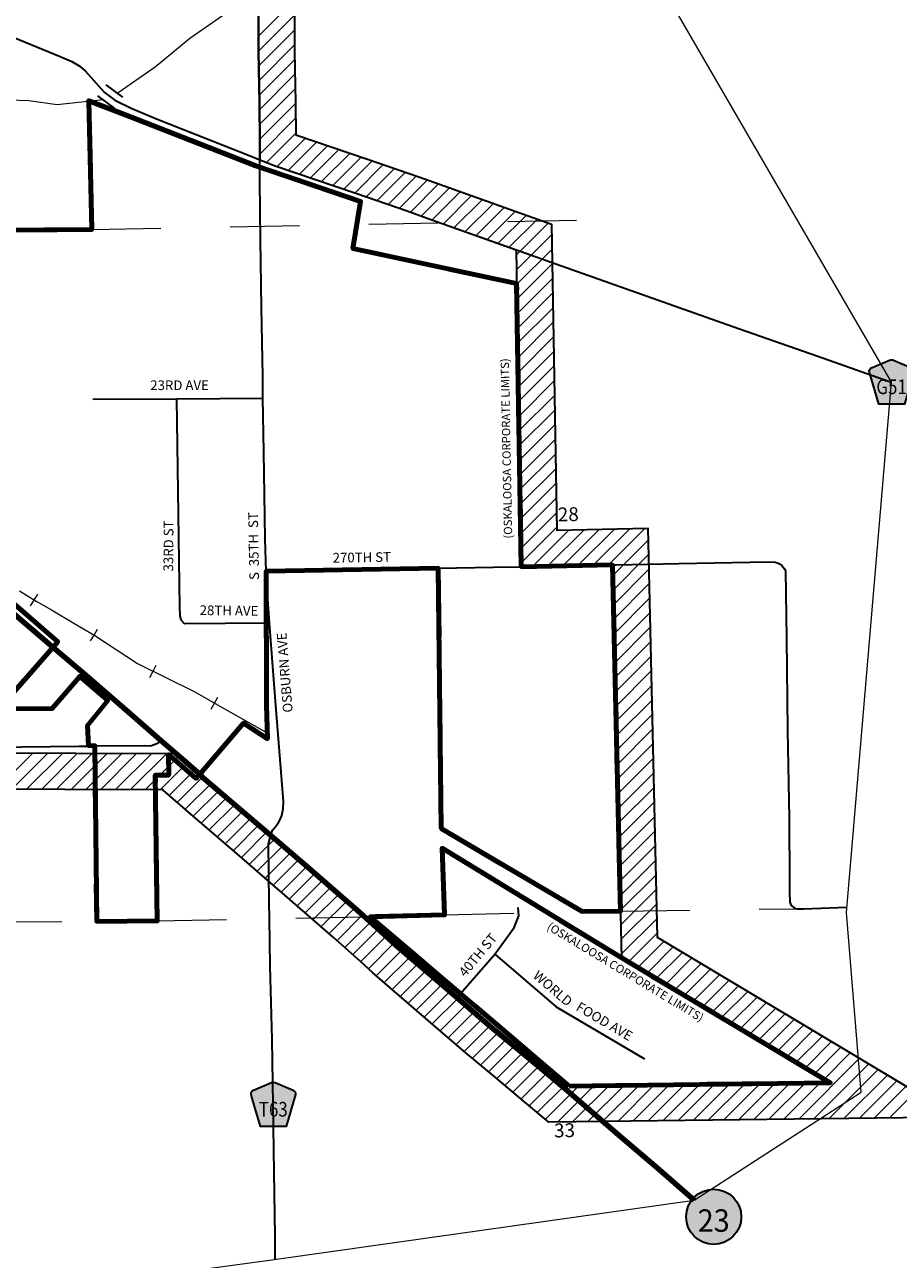
# Model space of a CAD drawing. Extents: x 231.18 to 238.38, y 85.47 to 92.67.
# Drawn here: x 235.73 to 236.99, y 86.93 to 88.72 of the extents above; entities that cross this region are included whole.
import ezdxf
from ezdxf.enums import TextEntityAlignment as Align

# ---------------------------------------------------------------- set-up
doc = ezdxf.new("R2010")
doc.units = ezdxf.units.MI
doc.header["$MEASUREMENT"] = 0
for name, pattern in [('DASHED', [0.187, 0.125, -0.062]), ('DGN Style 4', [0.08005, 0.04, -0.02, 5e-05, -0.02]), ('DOT', [0.025, 0.005, -0.02])]:
    doc.linetypes.add(name, pattern=pattern)
for name, color, linetype, lineweight in [('tdCiCityStreetCL', 7, 'Continuous', 30), ('tdCiCityStreetTxt', 7, 'Continuous', 0), ('tdCiCorpBndry', 7, 'Continuous', 80), ('tdCiCorpBndryPart', 40, 'DASHED', 80), ('tdCiCorpBndryTxt', 7, 'Continuous', 0), ('tdCiHydroRiver', 162, 'Continuous', 13), ('tdCiMapPltShpe', 31, 'Continuous', 13), ('tdCiPriCL', 1, 'Continuous', 13), ('tdCiPriDiv', 1, 'Continuous', 120), ('tdCiRRCL', 40, 'Continuous', 13), ('tdCiSecCL', 241, 'Continuous', 30), ('tdCiSecText', 241, 'Continuous', 0), ('tdCiSectLine', 7, 'DOT', 13), ('tdCiSectNmbr', 7, 'Continuous', 0), ('tdCiShieldPriStRte', 7, 'Continuous', 0), ('tdCiShieldSecRte', 7, 'Continuous', 0), ('tdCiStrucCartoClvrt', 7, 'Continuous', 0), ('tdCiUABCrssHtch', 40, 'Continuous', 30), ('tdCiUABndry', 3, 'Continuous', 30)]:
    doc.layers.add(name, color=color, linetype=linetype, lineweight=lineweight)
doc.styles.add('Style-GEOMETRICFUTURA_211_L_L', font='GEOMETRICFUTURA_211_L_L.shx')
doc.styles.add('Style-GEOMETRICFUTURA_211_MI_L', font='GEOMETRICFUTURA_211_MI_L.shx')
doc.styles.add('Style-Trebuchet MS', font='trebuc.ttf')

# ---------------------------------------------------------------- blocks, each defined once
blk = doc.blocks.new('SHIELD_ST_2_1')
at = {"layer": 'tdCiShieldPriStRte', "linetype": 'Continuous', "lineweight": 30, "ltscale": 0.05}
h = blk.add_hatch(color=7, dxfattribs=at)
edge = h.paths.add_edge_path()
edge.add_arc((0, 0), 0.0398, 0, 360)
at = {"layer": 'tdCiShieldPriStRte', "color": 7, "linetype": 'Continuous', "lineweight": 30, "ltscale": 0.05}
blk.add_circle((0, 0), 0.0398, dxfattribs=at)
at = {"layer": 'tdCiShieldPriStRte', "color": 7, "linetype": 'Continuous', "lineweight": 0, "insert": (0, -0.0054), "char_height": 0.032458, "attachment_point": 5, "line_spacing_factor": 0.6, "style": 'Style-Trebuchet MS'}
blk.add_mtext('\\H1x;\\W0.941176;\\T1.096;23', dxfattribs=at)
blk = doc.blocks.new('CUL1_5')
at = {"layer": 'tdCiStrucCartoClvrt', "color": 1, "linetype": 'Continuous', "lineweight": 30, "ltscale": 0.05}
for p, q in [((-0.015, 0.01), (0.015, 0.01)), ((-0.015, -0.01), (0.015, -0.01))]:
    blk.add_line(p, q, dxfattribs=at)
blk = doc.blocks.new('SHIELD_CO_RTE_3')
at = {"layer": 'tdCiShieldSecRte', "linetype": 'Continuous', "lineweight": 30, "ltscale": 0.05}
blk.add_hatch(color=151, dxfattribs=at).paths.add_polyline_path([(0, -0.0317), (-0.0186, -0.0317), (-0.0314, 0.0123), (-0.032, 0.0144), (-0.0321, 0.0153), (-0.0321, 0.0165), (-0.0314, 0.0181), (-0.0303, 0.0194), (-0.0288, 0.0205), (-0.0028, 0.0317), (-0.0016, 0.032), (0, 0.0321), (0.0016, 0.032), (0.0028, 0.0317), (0.0288, 0.0205), (0.0303, 0.0194), (0.0314, 0.0181), (0.0321, 0.0165), (0.0321, 0.0153), (0.032, 0.0144), (0.0186, -0.0317)])
at = {"layer": 'tdCiShieldSecRte', "color": 7, "linetype": 'Continuous', "lineweight": 30, "ltscale": 0.05}
blk.add_lwpolyline([(0, -0.0317), (-0.0186, -0.0317), (-0.0314, 0.0123), (-0.032, 0.0144), (-0.0321, 0.0153), (-0.0321, 0.0165), (-0.0314, 0.0181), (-0.0303, 0.0194), (-0.0288, 0.0205), (-0.0028, 0.0317), (-0.0016, 0.032), (0, 0.0321), (0.0016, 0.032), (0.0028, 0.0317), (0.0288, 0.0205), (0.0303, 0.0194), (0.0314, 0.0181), (0.0321, 0.0165), (0.0321, 0.0153), (0.032, 0.0144), (0.0186, -0.0317), (0, -0.0317)], close=True, dxfattribs=at)
at = {"layer": 'tdCiShieldSecRte', "color": 7, "linetype": 'Continuous', "lineweight": 0, "insert": (0, -0.0174), "char_height": 0.02116, "attachment_point": 8, "line_spacing_factor": 0.6, "style": 'Style-Trebuchet MS'}
blk.add_mtext('\\H1x;\\W0.84375;\\T1.010;G51', dxfattribs=at)
blk = doc.blocks.new('SHIELD_CO_RTE_3_2')
at = {"layer": 'tdCiShieldSecRte', "linetype": 'Continuous', "lineweight": 30, "ltscale": 0.05}
blk.add_hatch(color=151, dxfattribs=at).paths.add_polyline_path([(0, -0.0317), (-0.0186, -0.0317), (-0.0314, 0.0123), (-0.032, 0.0144), (-0.0321, 0.0153), (-0.0321, 0.0165), (-0.0314, 0.0181), (-0.0303, 0.0194), (-0.0288, 0.0205), (-0.0028, 0.0317), (-0.0016, 0.032), (0, 0.0321), (0.0016, 0.032), (0.0028, 0.0317), (0.0288, 0.0205), (0.0303, 0.0194), (0.0314, 0.0181), (0.0321, 0.0165), (0.0321, 0.0153), (0.032, 0.0144), (0.0186, -0.0317)])
at = {"layer": 'tdCiShieldSecRte', "color": 7, "linetype": 'Continuous', "lineweight": 30, "ltscale": 0.05}
blk.add_lwpolyline([(0, -0.0317), (-0.0186, -0.0317), (-0.0314, 0.0123), (-0.032, 0.0144), (-0.0321, 0.0153), (-0.0321, 0.0165), (-0.0314, 0.0181), (-0.0303, 0.0194), (-0.0288, 0.0205), (-0.0028, 0.0317), (-0.0016, 0.032), (0, 0.0321), (0.0016, 0.032), (0.0028, 0.0317), (0.0288, 0.0205), (0.0303, 0.0194), (0.0314, 0.0181), (0.0321, 0.0165), (0.0321, 0.0153), (0.032, 0.0144), (0.0186, -0.0317), (0, -0.0317)], close=True, dxfattribs=at)
at = {"layer": 'tdCiShieldSecRte', "color": 7, "linetype": 'Continuous', "lineweight": 0, "insert": (0, -0.0174), "char_height": 0.02116, "attachment_point": 8, "line_spacing_factor": 0.6, "style": 'Style-Trebuchet MS'}
blk.add_mtext('\\H1x;\\W0.84375;\\T1.010;T63', dxfattribs=at)

msp = doc.modelspace()

# ---------------------------------------------------------------- linework, layer by layer
at = {"layer": 'tdCiCityStreetCL', "color": 7, "linetype": 'Continuous', "lineweight": 30, "ltscale": 0.05}
for points in [[(236.0732, 88.1769), (236.0728, 88.2085), (236.0713, 88.3072), (236.0697, 88.4055), (236.0689, 88.4905), (236.0688, 88.5104)], [(235.8275, 88.1753), (235.9489, 88.1759)], [(235.9489, 88.1759), (236.0732, 88.1769)], [(236.0781, 87.8519), (235.9598, 87.8511), (235.9552, 87.8561), (235.9536, 87.8627), (235.9534, 87.8754), (235.9489, 88.1759)], [(236.0779, 87.9272), (236.0764, 87.9734), (236.0759, 88.0061), (236.0743, 88.0993), (236.0732, 88.1769)], [(236.3261, 87.9312), (236.406, 87.9327), (236.446, 87.9334)], [(235.8307, 87.6746), (235.902, 87.6751), (235.9111, 87.6749), (235.9176, 87.6774), (235.9218, 87.6791), (235.9251, 87.6832)], [(236.408, 87.374), (236.4357, 87.4125), (236.4427, 87.4295), (236.4415, 87.4416)], [(236.3584, 87.3171), (236.408, 87.374)], [(236.408, 87.374), (236.4964, 87.298), (236.6238, 87.2231)]]:
    msp.add_lwpolyline(points, dxfattribs=at)
at = {"layer": 'tdCiCorpBndry', "color": 7, "linetype": 'Continuous', "lineweight": 80, "ltscale": 0.05}
for points in [[(235.7149, 87.7283), (235.7688, 87.7286), (235.8087, 87.7751), (235.8492, 87.7405), (235.82, 87.7042), (235.8215, 87.675), (235.8307, 87.6751), (235.8332, 87.4214), (235.8332, 87.4214), (235.9207, 87.422), (235.9177, 87.6325), (235.9372, 87.6327), (235.9368, 87.6622), (235.9767, 87.6277), (236.0451, 87.7077), (236.0795, 87.6851), (236.0784, 87.7335), (236.0779, 87.9272), (236.3261, 87.9312), (236.3305, 87.5555), (236.5338, 87.4356), (236.5892, 87.4363), (236.5776, 87.9361), (236.446, 87.9334), (236.4392, 88.3422), (236.203, 88.3926), (236.2141, 88.4609), (236.0629, 88.5124), (235.8821, 88.583), (235.8218, 88.6062), (235.826, 88.4201), (235.0733, 88.4149)], [(235.6654, 87.9217), (235.777, 87.8252), (235.7041, 87.7414)]]:
    msp.add_lwpolyline(points, dxfattribs=at)
msp.add_lwpolyline([(236.515, 87.1837), (236.892, 87.1884), (236.5876, 87.3707), (236.3316, 87.527), (236.3352, 87.4308), (236.228, 87.4282), (236.515, 87.1837)], close=True, dxfattribs=at)
at = {"layer": 'tdCiCorpBndryPart', "ltscale": 0.05}
for points in [[(236.446, 87.9334), (236.4392, 88.3422), (236.203, 88.3926), (236.2141, 88.4609), (236.0629, 88.5124), (235.8821, 88.583), (235.8218, 88.6062), (235.826, 88.4201), (235.0733, 88.4149), (235.0612, 89.4123), (235.1596, 89.4134), (235.3176, 89.4327), (235.3162, 89.7301), (235.5581, 89.73)], [(235.7149, 87.7283), (235.7688, 87.7286), (235.8087, 87.7751), (235.8492, 87.7405), (235.82, 87.7042), (235.8215, 87.675), (235.8307, 87.6751), (235.8332, 87.4214), (235.9207, 87.422), (235.9177, 87.6325), (235.9372, 87.6327), (235.9368, 87.6622), (235.9767, 87.6277), (236.0451, 87.7077), (236.0795, 87.6851), (236.0784, 87.7335), (236.0779, 87.9272)], [(236.3261, 87.9312), (236.3305, 87.5555), (236.5338, 87.4356), (236.5892, 87.4363), (236.5776, 87.9361)], [(235.6654, 87.9217), (235.777, 87.8252), (235.7041, 87.7414)]]:
    msp.add_lwpolyline(points, dxfattribs=at)
msp.add_lwpolyline([(236.515, 87.1837), (236.892, 87.1884), (236.5876, 87.3707), (236.3316, 87.527), (236.3352, 87.4308), (236.228, 87.4282), (236.515, 87.1837)], close=True, dxfattribs=at)
at = {"layer": 'tdCiHydroRiver', "color": 141, "linetype": 'Continuous', "lineweight": 13, "ltscale": 0.05}
for points in [[(236.0617, 88.7618), (235.9677, 88.696), (235.9177, 88.6544), (235.8644, 88.6175), (235.8629, 88.6169)], [(235.3096, 88.5436), (235.3757, 88.5632), (235.4008, 88.573), (235.4541, 88.6052), (235.4872, 88.615), (235.7351, 88.6067), (235.7762, 88.6008), (235.8419, 88.6078)]]:
    msp.add_lwpolyline(points, dxfattribs=at)
at = {"layer": 'tdCiMapPltShpe', "color": 162, "linetype": 'Continuous', "lineweight": 13, "ltscale": 0.05}
msp.add_lwpolyline([(234.5878, 86.7294), (236.0858, 86.9328), (236.6957, 87.0191), (236.9365, 87.175), (236.9153, 87.4344), (236.9804, 88.2), (236.5582, 88.9274), (236.4108, 89.6797), (236.4097, 89.6845), (236.299, 90.1746), (236.1944, 91.0608), (235.533, 91.4256)], dxfattribs=at)
at = {"layer": 'tdCiPriCL', "color": 1, "linetype": 'Continuous', "lineweight": 13, "ltscale": 0.05}
msp.add_lwpolyline([(236.6957, 87.0191), (236.6456, 87.0625), (236.5837, 87.115), (236.5237, 87.1673), (236.5059, 87.1823), (236.4846, 87.2002), (236.4443, 87.2341), (236.3995, 87.2713), (236.3533, 87.3112), (236.3289, 87.3322), (236.266, 87.3863), (236.2482, 87.4024), (236.2316, 87.4174), (236.2091, 87.4378), (236.1388, 87.4985), (236.1215, 87.5135), (236.0846, 87.5456), (235.9871, 87.6288), (235.9836, 87.6323), (235.9632, 87.6501), (235.9251, 87.6832), (235.8789, 87.7234), (235.8209, 87.7739), (235.7699, 87.8175), (235.7536, 87.8314), (235.7127, 87.8662)], dxfattribs=at)
at = {"layer": 'tdCiPriDiv', "color": 1, "linetype": 'Continuous', "ltscale": 0.05}
msp.add_lwpolyline([(236.6957, 87.0191), (236.6456, 87.0625), (236.5837, 87.115), (236.5237, 87.1673), (236.5059, 87.1823), (236.4846, 87.2002), (236.4443, 87.2341), (236.3995, 87.2713), (236.3533, 87.3112), (236.3289, 87.3322), (236.266, 87.3863), (236.2482, 87.4024), (236.2316, 87.4174), (236.2091, 87.4378), (236.1388, 87.4985), (236.1215, 87.5135), (236.0846, 87.5456), (235.9871, 87.6288), (235.9836, 87.6323), (235.9632, 87.6501), (235.9251, 87.6832), (235.8789, 87.7234), (235.8209, 87.7739), (235.7699, 87.8175), (235.7536, 87.8314), (235.7127, 87.8662)], dxfattribs=at)
at = {"layer": 'tdCiRRCL', "color": 40, "linetype": 'Continuous', "lineweight": 13, "ltscale": 0.05}
for points in [[(235.7219, 87.8987), (235.746, 87.8835), (235.7678, 87.8711), (235.8003, 87.852), (235.8304, 87.8342), (235.8923, 87.7935), (235.9348, 87.7723), (235.9738, 87.7534), (236.0184, 87.7277), (236.0793, 87.6934)], [(235.7378, 87.8768), (235.7431, 87.8853), (235.7485, 87.8937)], [(235.8243, 87.8262), (235.8294, 87.8348), (235.8345, 87.8434)], [(235.91, 87.7735), (235.9145, 87.7824), (235.919, 87.7914)], [(235.9983, 87.7278), (236.0033, 87.7365), (236.0082, 87.7451)]]:
    msp.add_lwpolyline(points, dxfattribs=at)
at = {"layer": 'tdCiSecCL', "color": 241, "linetype": 'Continuous', "lineweight": 30, "ltscale": 0.05}
for points in [[(236.0687, 88.5209), (236.0685, 88.5472), (236.068, 88.6027), (236.0669, 88.6769), (236.0661, 88.7849), (236.0654, 88.8007), (236.0641, 88.8201), (236.0605, 88.8586), (236.0564, 88.8923), (236.0525, 88.9275)], [(235.6797, 88.7113), (235.7803, 88.6701), (235.7971, 88.6627), (235.8077, 88.6563), (235.8168, 88.6492), (235.8209, 88.6444), (235.8442, 88.6183), (235.8595, 88.607), (235.8829, 88.5954), (235.9197, 88.5799), (236.0546, 88.5264), (236.0687, 88.5209)], [(236.0687, 88.5209), (236.0908, 88.5123), (236.2071, 88.4725), (236.2812, 88.4472), (236.3104, 88.4368), (236.4378, 88.3912), (236.496, 88.3705), (236.7515, 88.28), (236.8824, 88.2346), (236.9761, 88.2013), (236.9804, 88.2)], [(236.0688, 88.5104), (236.0687, 88.5209)], [(236.0909, 86.9335), (236.0906, 86.9673), (236.0894, 87.059), (236.0881, 87.157), (236.0863, 87.2509), (236.0838, 87.3569), (236.0825, 87.426), (236.082, 87.4485), (236.0811, 87.5335), (236.0846, 87.5456), (236.0868, 87.5532), (236.0903, 87.5568), (236.0934, 87.5608), (236.0961, 87.565), (236.0984, 87.5695), (236.1003, 87.5742), (236.1016, 87.5791), (236.1025, 87.584), (236.103, 87.5944), (236.0979, 87.6551), (236.0912, 87.7391), (236.0827, 87.8519), (236.0797, 87.8938), (236.0781, 87.9229), (236.0779, 87.9272), (236.3261, 87.9312)], [(236.446, 87.9334), (236.448, 87.9335), (236.4853, 87.9341), (236.5767, 87.9361), (236.583, 87.9362), (236.6735, 87.938), (236.7763, 87.9399), (236.811, 87.9403), (236.814, 87.9396), (236.8169, 87.9385), (236.8196, 87.937), (236.822, 87.9351), (236.8241, 87.9328), (236.8258, 87.9302), (236.8271, 87.9274), (236.8289, 87.8304), (236.83, 87.6968), (236.8324, 87.5705), (236.833, 87.4767), (236.833, 87.4612), (236.8334, 87.4515), (236.8337, 87.449), (236.8344, 87.4467), (236.8357, 87.4445), (236.8373, 87.4427), (236.8392, 87.4412), (236.8414, 87.4401), (236.8438, 87.4395), (236.8463, 87.4394), (236.8534, 87.4397), (236.9159, 87.442)], [(235.0786, 87.6663), (235.3192, 87.6688), (235.6006, 87.672), (235.8074, 87.6744), (235.8226, 87.6745), (235.8307, 87.6746)], [(236.3533, 87.3112), (236.3584, 87.3171)]]:
    msp.add_lwpolyline(points, dxfattribs=at)
at = {"layer": 'tdCiSecCL', "ltscale": 0.05}
msp.add_lwpolyline([(236.0827, 87.8519), (236.0781, 87.8519)], dxfattribs=at)
at = {"layer": 'tdCiSectLine', "color": 7, "linetype": 'DOT', "lineweight": 13, "ltscale": 0.05}
for p, q in [((235.9207, 87.422), (236.228, 87.4282)), ((236.3352, 87.4308), (236.5338, 87.4356)), ((236.5892, 87.4363), (236.8438, 87.4395))]:
    msp.add_line(p, q, dxfattribs=at)
for points in [[(235.826, 88.4201), (236.5387, 88.4339)], [(233.733, 87.3992), (234.1239, 87.4016), (235.0828, 87.417), (235.8332, 87.4214)]]:
    msp.add_lwpolyline(points, dxfattribs=at)
at = {"layer": 'tdCiUABCrssHtch', "color": 40, "linetype": 'Continuous', "lineweight": 0, "ltscale": 0.05}
for p, q in [((236.0667, 88.6992), (236.1183, 88.7508)), ((236.0669, 88.6779), (236.1185, 88.7295)), ((236.0672, 88.6567), (236.1187, 88.7081)), ((236.0675, 88.6355), (236.1188, 88.6868)), ((236.0679, 88.6144), (236.1191, 88.6656)), ((236.0681, 88.5931), (236.1194, 88.6444)), ((236.0683, 88.5718), (236.1197, 88.6232)), ((236.0685, 88.5505), (236.1201, 88.6021)), ((236.0686, 88.5292), (236.1202, 88.5808)), ((236.0782, 88.5172), (236.1204, 88.5595)), ((236.0938, 88.5113), (236.1347, 88.5522)), ((236.1098, 88.5058), (236.1507, 88.5468)), ((236.1258, 88.5003), (236.1668, 88.5413)), ((236.1418, 88.4949), (236.1828, 88.5358)), ((236.1578, 88.4894), (236.1988, 88.5303)), ((236.1739, 88.4839), (236.2148, 88.5248)), ((236.1899, 88.4784), (236.2308, 88.5194)), ((236.2059, 88.4729), (236.2468, 88.5139)), ((236.2219, 88.4675), (236.2629, 88.5084)), ((236.2379, 88.462), (236.2789, 88.5029)), ((236.2539, 88.4565), (236.2949, 88.4975)), ((236.27, 88.451), (236.3108, 88.4918)), ((236.2859, 88.4455), (236.3266, 88.4862)), ((236.3018, 88.4398), (236.3425, 88.4805)), ((236.3176, 88.4342), (236.3583, 88.4749)), ((236.3335, 88.4285), (236.3741, 88.4692)), ((236.3493, 88.4229), (236.39, 88.4636)), ((236.3651, 88.4172), (236.4058, 88.4579)), ((236.381, 88.4116), (236.4217, 88.4523)), ((236.3968, 88.4059), (236.4375, 88.4466)), ((236.4127, 88.4003), (236.4533, 88.4409)), ((236.4285, 88.3946), (236.4692, 88.4353)), ((236.4385, 88.3831), (236.485, 88.4296)), ((236.4389, 88.362), (236.49, 88.4131)), ((236.4392, 88.3408), (236.4904, 88.392)), ((236.4396, 88.3197), (236.4907, 88.3709)), ((236.4399, 88.2985), (236.4911, 88.3497)), ((236.4403, 88.2774), (236.4914, 88.3286)), ((236.4406, 88.2563), (236.4918, 88.3074)), ((236.441, 88.2351), (236.4921, 88.2863)), ((236.4413, 88.214), (236.4925, 88.2651)), ((236.4417, 88.1928), (236.4928, 88.244)), ((236.442, 88.1717), (236.4932, 88.2228)), ((236.4424, 88.1505), (236.4935, 88.2017)), ((236.4427, 88.1294), (236.4939, 88.1806)), ((236.4431, 88.1082), (236.4942, 88.1594)), ((236.4434, 88.0871), (236.4946, 88.1383)), ((236.4438, 88.066), (236.4949, 88.1171)), ((236.4441, 88.0448), (236.4953, 88.096)), ((236.4445, 88.0237), (236.4957, 88.0748)), ((236.4448, 88.0025), (236.496, 88.0537)), ((236.4452, 87.9814), (236.4964, 88.0325)), ((236.4456, 87.9602), (236.4967, 88.0114)), ((236.4459, 87.9391), (236.4971, 87.9903)), ((236.462, 87.9337), (236.5151, 87.9868)), ((236.4839, 87.9341), (236.537, 87.9872)), ((236.5059, 87.9346), (236.559, 87.9877)), ((236.5278, 87.935), (236.5809, 87.9882)), ((236.5498, 87.9355), (236.6029, 87.9886)), ((236.5717, 87.9359), (236.6249, 87.9891)), ((236.5779, 87.9207), (236.6288, 87.9715)), ((236.5784, 87.8997), (236.6293, 87.9505)), ((236.5789, 87.8786), (236.6298, 87.9295)), ((236.5794, 87.8576), (236.6302, 87.9085)), ((236.5799, 87.8366), (236.6307, 87.8875)), ((236.5804, 87.8156), (236.6312, 87.8665)), ((236.5809, 87.7946), (236.6317, 87.8455)), ((236.5814, 87.7736), (236.6322, 87.8244)), ((236.5819, 87.7526), (236.6327, 87.8034)), ((236.5823, 87.7316), (236.6332, 87.7824)), ((236.5828, 87.7106), (236.6337, 87.7614)), ((236.5833, 87.6896), (236.6342, 87.7404)), ((236.5838, 87.6686), (236.6346, 87.7194)), ((236.5843, 87.6476), (236.6351, 87.6984)), ((236.5848, 87.6266), (236.6356, 87.6774)), ((235.6892, 87.6123), (235.741, 87.6641)), ((235.7106, 87.6122), (235.7624, 87.664)), ((235.732, 87.6121), (235.7838, 87.6639)), ((235.7534, 87.612), (235.8052, 87.6639)), ((235.7748, 87.612), (235.8267, 87.6638)), ((235.7963, 87.6119), (235.8481, 87.6637)), ((235.8177, 87.6118), (235.8695, 87.6637)), ((235.8391, 87.6118), (235.8909, 87.6636)), ((235.8605, 87.6117), (235.9124, 87.6635)), ((235.882, 87.6116), (235.9338, 87.6634)), ((235.9034, 87.6115), (235.9518, 87.66)), ((235.9248, 87.6115), (235.9633, 87.65)), ((235.938, 87.6032), (235.9749, 87.64)), ((236.5853, 87.6056), (236.6361, 87.6564)), ((235.9495, 87.5932), (235.9864, 87.63)), ((236.5858, 87.5846), (236.6366, 87.6354)), ((235.961, 87.5832), (235.9979, 87.6201)), ((235.9725, 87.5732), (236.0094, 87.6101)), ((236.5863, 87.5635), (236.6371, 87.6144)), ((235.9841, 87.5633), (236.021, 87.6002)), ((235.9957, 87.5534), (236.0326, 87.5903)), ((236.5867, 87.5425), (236.6376, 87.5934)), ((236.0073, 87.5435), (236.0442, 87.5804)), ((236.0189, 87.5336), (236.0558, 87.5705)), ((236.5872, 87.5215), (236.6381, 87.5724)), ((236.0305, 87.5237), (236.0674, 87.5606)), ((236.5877, 87.5005), (236.6386, 87.5514)), ((236.042, 87.5137), (236.0789, 87.5506)), ((236.0535, 87.5037), (236.0904, 87.5406)), ((236.065, 87.4937), (236.1019, 87.5306)), ((236.0765, 87.4837), (236.1134, 87.5206)), ((236.5882, 87.4795), (236.639, 87.5303)), ((236.088, 87.4737), (236.1249, 87.5106)), ((236.0995, 87.4637), (236.1364, 87.5006)), ((236.5887, 87.4585), (236.6395, 87.5093)), ((236.111, 87.4537), (236.1479, 87.4906)), ((236.1226, 87.4438), (236.1594, 87.4807)), ((236.5892, 87.4375), (236.64, 87.4883)), ((236.1341, 87.4338), (236.171, 87.4707)), ((236.5897, 87.4165), (236.6405, 87.4673)), ((236.1456, 87.4239), (236.1825, 87.4607)), ((236.1572, 87.4139), (236.194, 87.4508)), ((236.5902, 87.3955), (236.641, 87.4463)), ((236.1687, 87.4039), (236.2056, 87.4408)), ((236.1801, 87.3939), (236.2169, 87.4307)), ((236.1914, 87.3837), (236.2282, 87.4205)), ((236.2027, 87.3734), (236.2395, 87.4103)), ((236.5907, 87.3745), (236.6415, 87.4253)), ((236.214, 87.3632), (236.2508, 87.4)), ((236.6006, 87.3629), (236.642, 87.4043)), ((236.614, 87.3549), (236.652, 87.3928)), ((236.2253, 87.353), (236.2621, 87.3898)), ((236.2367, 87.3429), (236.2735, 87.3798)), ((236.6275, 87.3468), (236.6654, 87.3847)), ((236.6409, 87.3388), (236.6788, 87.3767)), ((236.2482, 87.333), (236.2851, 87.3699)), ((236.2598, 87.3231), (236.2967, 87.3599)), ((236.6544, 87.3307), (236.6923, 87.3686)), ((236.6678, 87.3227), (236.7057, 87.3606)), ((236.2714, 87.3131), (236.3082, 87.35)), ((236.2829, 87.3032), (236.3198, 87.3401)), ((236.6813, 87.3146), (236.7192, 87.3525)), ((236.6947, 87.3066), (236.7326, 87.3445)), ((236.2945, 87.2933), (236.3314, 87.3301)), ((236.306, 87.2833), (236.3429, 87.3202)), ((236.7081, 87.2985), (236.7461, 87.3364)), ((236.7216, 87.2904), (236.7595, 87.3284)), ((236.735, 87.2824), (236.7729, 87.3203)), ((236.3176, 87.2734), (236.3544, 87.3102)), ((236.7485, 87.2743), (236.7864, 87.3122)), ((236.7619, 87.2663), (236.7998, 87.3042)), ((236.3291, 87.2634), (236.366, 87.3003)), ((236.3406, 87.2534), (236.3775, 87.2903)), ((236.7754, 87.2582), (236.8133, 87.2961)), ((236.7888, 87.2502), (236.8267, 87.2881)), ((236.3522, 87.2435), (236.389, 87.2803)), ((236.3637, 87.2335), (236.4006, 87.2704)), ((236.8022, 87.2421), (236.8401, 87.28)), ((236.8157, 87.2341), (236.8536, 87.272)), ((236.3754, 87.2237), (236.4123, 87.2606)), ((236.3872, 87.214), (236.4241, 87.2509)), ((236.8291, 87.226), (236.867, 87.2639)), ((236.8426, 87.218), (236.8805, 87.2559)), ((236.856, 87.2099), (236.8939, 87.2478)), ((236.3989, 87.2042), (236.4358, 87.2412)), ((236.4107, 87.1945), (236.4476, 87.2314)), ((236.8695, 87.2019), (236.9074, 87.2398)), ((236.8829, 87.1938), (236.9208, 87.2317)), ((236.4223, 87.1847), (236.4592, 87.2216)), ((236.8464, 87.1358), (236.9342, 87.2237)), ((236.8682, 87.1361), (236.9477, 87.2156)), ((236.434, 87.1748), (236.4709, 87.2117)), ((236.4457, 87.165), (236.4826, 87.2019)), ((236.8899, 87.1363), (236.9611, 87.2076)), ((236.9117, 87.1366), (236.9746, 87.1995)), ((236.4573, 87.1552), (236.4943, 87.1921)), ((236.469, 87.1454), (236.5073, 87.1836)), ((236.4807, 87.1355), (236.529, 87.1839)), ((236.4982, 87.1315), (236.5508, 87.1842)), ((236.5199, 87.1318), (236.5726, 87.1844)), ((236.5417, 87.132), (236.5943, 87.1847)), ((236.5634, 87.1323), (236.6161, 87.185)), ((236.5852, 87.1326), (236.6379, 87.1852)), ((236.607, 87.1328), (236.6596, 87.1855)), ((236.6287, 87.1331), (236.6814, 87.1858)), ((236.6505, 87.1334), (236.7032, 87.186)), ((236.6723, 87.1337), (236.7249, 87.1863)), ((236.694, 87.1339), (236.7467, 87.1866)), ((236.7158, 87.1342), (236.7685, 87.1868)), ((236.7376, 87.1345), (236.7902, 87.1871)), ((236.7593, 87.1347), (236.812, 87.1874)), ((236.7811, 87.135), (236.8337, 87.1876)), ((236.8029, 87.1353), (236.8555, 87.1879)), ((236.8246, 87.1355), (236.8773, 87.1882)), ((236.9334, 87.1369), (236.988, 87.1914)), ((236.9552, 87.1371), (237.0015, 87.1834)), ((236.977, 87.1374), (237.0149, 87.1753))]:
    msp.add_line(p, q, dxfattribs=at)
at = {"layer": 'tdCiUABndry', "color": 3, "linetype": 'Continuous', "lineweight": 30, "ltscale": 0.05}
for points in [[(236.0661, 88.7849), (236.0669, 88.6769), (236.068, 88.6027), (236.0685, 88.5472), (236.0687, 88.5209), (236.0908, 88.5123), (236.2071, 88.4725), (236.2812, 88.4472), (236.3104, 88.4368), (236.4384, 88.3911), (236.446, 87.9334), (236.4872, 87.9342), (236.5776, 87.9361), (236.5908, 87.3688), (236.892, 87.1884), (236.5044, 87.1836), (236.4846, 87.2002), (236.4443, 87.2341), (236.3995, 87.2713), (236.3533, 87.3112), (236.3289, 87.3322), (236.266, 87.3863), (236.2482, 87.4024), (236.2316, 87.4174), (236.2091, 87.4378), (236.1388, 87.4985), (236.1215, 87.5135), (236.0846, 87.5456), (236.0665, 87.5613), (236.0096, 87.6099), (235.9632, 87.6501), (235.9479, 87.6634), (235.9479, 87.6634), (235.0786, 87.6663)], [(236.1181, 88.7862), (236.1189, 88.6775), (236.12, 88.6034), (236.1205, 88.5571), (236.2239, 88.5217), (236.2983, 88.4963), (236.3279, 88.4857), (236.4898, 88.4279), (236.4971, 87.9864), (236.6284, 87.9891), (236.6421, 87.3987), (237.0762, 87.1386), (236.4857, 87.1313), (236.4511, 87.1605), (236.411, 87.1942), (236.3659, 87.2316), (236.3193, 87.2718), (236.295, 87.2928), (236.2317, 87.3472), (236.2133, 87.3639), (236.1968, 87.3788), (236.1746, 87.3988), (236.1047, 87.4592), (236.0874, 87.4743), (236.0505, 87.5064), (236.0326, 87.5219), (235.9757, 87.5705), (235.9291, 87.6109), (235.9284, 87.6114), (235.0787, 87.6143)]]:
    msp.add_lwpolyline(points, dxfattribs=at)

# ---------------------------------------------------------------- block references
at = {"layer": 'tdCiShieldPriStRte', "color": 7, "linetype": 'Continuous', "lineweight": 30, "ltscale": 0.05}
msp.add_blockref('SHIELD_ST_2_1', (236.7237, 86.9949), dxfattribs=at)
at = {"layer": 'tdCiShieldSecRte', "color": 7, "linetype": 'Continuous', "lineweight": 30, "ltscale": 0.05}
for name, p in [('SHIELD_CO_RTE_3', (236.9804, 88.2)), ('SHIELD_CO_RTE_3_2', (236.0881, 87.157))]:
    msp.add_blockref(name, p, dxfattribs=at)
at = {"layer": 'tdCiStrucCartoClvrt', "color": 1, "linetype": 'Continuous', "lineweight": 30, "ltscale": 0.05, "xscale": 0.9999985442140532, "yscale": 0.9999985442140532, "zscale": 0.9999985442140532, "rotation": 323.4272178519183}
msp.add_blockref('CUL1_5', (235.8524, 88.6122), dxfattribs=at)

# ---------------------------------------------------------------- texts
at = {"layer": 'tdCiCityStreetTxt', "color": 7, "linetype": 'DGN Style 4', "lineweight": 0, "style": 'Style-GEOMETRICFUTURA_211_L_L', "width": 0.999986}
msp.add_text('23RD AVE', height=0.014, dxfattribs=at).set_placement((235.9528, 88.1884), align=Align.CENTER)
at = {"layer": 'tdCiCityStreetTxt', "color": 7, "linetype": 'Continuous', "lineweight": 0, "style": 'Style-GEOMETRICFUTURA_211_L_L'}
for s, rotation, p in [('33RD ST', 89.5833, (235.9438, 87.9633)), ('S  35TH  ST', 91.0809, (236.0667, 87.9633)), ('28TH AVE', 359.3024, (236.0241, 87.8632))]:
    msp.add_text(s, height=0.014, rotation=rotation, dxfattribs=at).set_placement(p, align=Align.CENTER)
for s, rotation, p in [('40TH ST', 50.2637, (236.3652, 87.3402)), ('WORLD ', 319.3403, (236.4617, 87.341)), ('FOOD AVE', 329.5345, (236.5237, 87.2939))]:
    msp.add_text(s, height=0.014, rotation=rotation, dxfattribs=at).set_placement(p)
at = {"layer": 'tdCiCorpBndryTxt', "color": 7, "linetype": 'Continuous', "lineweight": 0, "style": 'Style-GEOMETRICFUTURA_211_MI_L'}
msp.add_text('(OSKALOOSA CORPORATE LIMITS)', height=0.012, rotation=91.0809, dxfattribs=at).set_placement((236.433, 87.9741))
msp.add_text('(OSKALOOSA CORPORATE LIMITS)', height=0.012, rotation=328.8511, dxfattribs=at).set_placement((236.488, 87.4208), align=Align.TOP_LEFT)
at = {"layer": 'tdCiSecText', "color": 241, "linetype": 'Continuous', "lineweight": 0, "style": 'Style-GEOMETRICFUTURA_211_L_L'}
for s, rotation, p in [('270TH ST', 0.8638, (236.216, 87.9399)), ('OSBURN AVE', 94.6131, (236.1116, 87.7812))]:
    msp.add_text(s, height=0.014, rotation=rotation, dxfattribs=at).set_placement(p, align=Align.CENTER)
at = {"layer": 'tdCiSectNmbr', "color": 7, "linetype": 'Continuous', "lineweight": 0, "style": 'Style-GEOMETRICFUTURA_211_L_L'}
for s, rotation, p in [('28', 1.3591, (236.4989, 87.9988)), ('33', 1.3577, (236.4935, 87.1094))]:
    msp.add_text(s, height=0.02, rotation=rotation, dxfattribs=at).set_placement(p)

doc.saveas('drawing.dxf')
